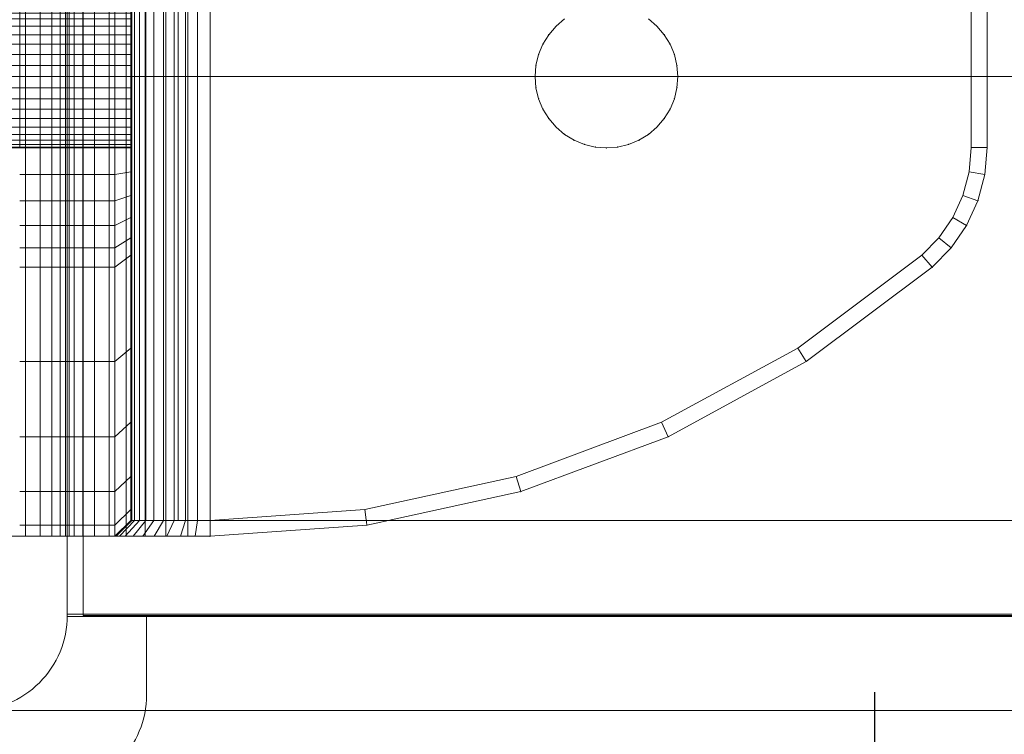
# Model space of a CAD drawing. Units: millimetres. Extents: x -852 to 7435, y -684 to 9658.
# Drawn here: x 5053 to 5115, y 5924 to 5970 of the extents above; entities that cross this region are included whole.
import ezdxf

# ---------------------------------------------------------------- set-up
doc = ezdxf.new("R2010")
doc.units = ezdxf.units.MM
for name, pattern in [('Dashed', [56.444445, 28.222222, -28.222222]), ('Dot & Dashed', [67.027776, 35.277777, -17.638888, 0, -14.111111]), ('Wipeout_Contour', [1000, 0, -1000])]:
    doc.linetypes.add(name, pattern=pattern)
for name, color, linetype, lineweight in [('2D Drafting - General_Pen_No__101', 7, 'Continuous', 20), ('2D Drafting - General_Pen_No__62', 7, 'Continuous', 20), ('Interior - Furniture _Pen_No__101', 7, 'Continuous', 20), ('Structural - Bearing_Pen_No__69', 7, 'Continuous', 20), ('Structural - Bearing_Pen_No__87', 7, 'Continuous', 20), ('Structural - Bearing_Pen_No__89', 7, 'Continuous', 20), ('Structural - Bearing_Pen_No__90', 7, 'Continuous', 20)]:
    doc.layers.add(name, color=color, linetype=linetype, lineweight=lineweight)
for name, color, linetype in [('Dimensions', 7, 'Continuous'), ('Interior - Furniture', 7, 'Continuous'), ('Structural - Bearing', 7, 'Continuous')]:
    doc.layers.add(name, color=color, linetype=linetype)
doc.styles.get("Standard").update_dxf_attribs({"font": 'arial.ttf'})
doc.dimstyles.new('Leikkiset keinu', dxfattribs={"dimtxt": 150, "dimasz": 2.5, "dimexe": 0.06, "dimexo": 0.625, "dimtad": 0, "dimtih": 1, "dimtoh": 1, "dimdec": 0, "dimtxsty": 'Standard', "dimcen": 2.5, "dimadec": 0, "dimazin": 0, "dimtfac": 1, "dimtmove": 0, "dimatfit": 3, "dimfxl": 1, "dimarcsym": 0})

# ---------------------------------------------------------------- blocks, each defined once
blk = doc.blocks.new('Slab_33', base_point=(2403, 318))
at = {"layer": 'Structural - Bearing_Pen_No__89', "linetype": 'Continuous', "flags": 128}
blk.add_lwpolyline([(2403, 318), (2403, 243), (2478, 243), (2478, -243), (2403, -243), (2403, -318), (1917, -318), (1917, -243), (1842, -243), (1842, 243), (1917, 243), (1917, 318)], close=True, dxfattribs=at)
blk = doc.blocks.new('Slab_34', base_point=(1830, -256))
at = {"layer": 'Structural - Bearing_Pen_No__89', "linetype": 'Continuous', "flags": 128}
blk.add_lwpolyline([(1830, -256), (1830, -324, 0.414214), (1836, -330), (1904, -330, 0.414214), (1910, -324), (1910, -256, 0.414214), (1904, -250), (1836, -250, 0.414214)], format="xyb", close=True, dxfattribs=at)
blk = doc.blocks.new('Slab_35', base_point=(1831, -335))
at = {"layer": 'Structural - Bearing_Pen_No__89', "linetype": 'Continuous', "flags": 128}
blk.add_lwpolyline([(1831, -335), (1909, -335, 0.414214), (1915, -329), (1915, -251, 0.414214), (1909, -245), (1831, -245, 0.414214), (1825, -251), (1825, -329, 0.414214)], format="xyb", close=True, dxfattribs=at)
blk = doc.blocks.new('Slab_36', base_point=(1825, -251))
at = {"layer": 'Structural - Bearing_Pen_No__89', "linetype": 'Continuous', "flags": 128}
blk.add_lwpolyline([(1825, -251), (1825, -329, 0.414214), (1831, -335), (1909, -335, 0.414214), (1915, -329), (1915, -251, 0.414214), (1909, -245), (1831, -245, 0.414214)], format="xyb", close=True, dxfattribs=at)
blk = doc.blocks.new('Slab_37', base_point=(1825, -251))
at = {"layer": 'Structural - Bearing_Pen_No__89', "linetype": 'Continuous', "flags": 128}
blk.add_lwpolyline([(1825, -251), (1825, -329, 0.414214), (1831, -335), (1909, -335, 0.414214), (1915, -329), (1915, -251, 0.414214), (1909, -245), (1831, -245, 0.414214)], format="xyb", close=True, dxfattribs=at)
blk = doc.blocks.new('Wall_46', base_point=(1911, -324))
at = {"color": 254, "linetype": 'Wipeout_Contour', "lineweight": 0, "ltscale": 8736.142588}
blk.add_wipeout([(1911, -324), (2409, -324), (2403, -318), (1917, -318)], dxfattribs=at).dxf.layer = 'Structural - Bearing'
at = {"layer": 'Structural - Bearing_Pen_No__87', "linetype": 'Continuous', "flags": 128}
for points in [[(2403, -318), (1917, -318)], [(1911, -324), (2409, -324)]]:
    blk.add_lwpolyline(points, dxfattribs=at)
blk = doc.blocks.new('Wall_47', base_point=(1911, -249))
at = {"color": 254, "linetype": 'Wipeout_Contour', "lineweight": 0, "ltscale": 7740.968386}
blk.add_wipeout([(1911, -249), (1911, -324), (1917, -318), (1917, -243)], dxfattribs=at).dxf.layer = 'Structural - Bearing'
at = {"layer": 'Structural - Bearing_Pen_No__87', "linetype": 'Continuous', "flags": 128}
for points in [[(1917, -318), (1917, -243)], [(1911, -249), (1911, -324)]]:
    blk.add_lwpolyline(points, dxfattribs=at)
blk = doc.blocks.new('A06_333(1)')
at = {"layer": 'Interior - Furniture _Pen_No__101', "linetype": 'Continuous'}
for p, q in [((29, -29, 29), (29, -29.707, 29)), ((29, -87, 29), (29, -29, 29)), ((29.111, -29, 29), (29, -29, 29)), ((29, -29, 29), (29, -87, 29)), ((29, -29.707, 29), (29, -29, 29)), ((29, -29, 29), (32, -29, 29)), ((32, -29, 29), (29, -29, 29)), ((29, -29, 29), (29.111, -29, 29)), ((29.111, -87, 29), (29.111, -29, 29)), ((29.44, -29, 29), (29.111, -29, 29)), ((29.111, -29, 29), (29.111, -87, 29)), ((29.111, -29, 29), (29.44, -29, 29)), ((29.981, -29, 29), (29.44, -29, 29)), ((29.44, -29, 29), (29.44, -87, 29)), ((29.44, -87, 29), (29.44, -29, 29)), ((29.44, -29, 29), (29.981, -29, 29)), ((30.719, -29, 29), (29.981, -29, 29)), ((29.981, -29, 29), (29.981, -87, 29)), ((29.981, -87, 29), (29.981, -29, 29)), ((29.981, -29, 29), (30.719, -29, 29)), ((30.719, -87, 29), (30.719, -29, 29)), ((31.636, -29, 29), (30.719, -29, 29)), ((30.719, -29, 29), (30.719, -87, 29)), ((30.719, -29, 29), (31.636, -29, 29)), ((32.71, -29, 29), (31.636, -29, 29)), ((31.636, -29, 29), (31.636, -87, 29)), ((31.636, -87, 29), (31.636, -29, 29)), ((31.636, -29, 29), (32.71, -29, 29)), ((32.71, -87, 29), (32.71, -29, 29)), ((32.71, -29, 29), (32.71, -87, 29)), ((33.914, -29, 29), (33.914, -87, 29)), ((33.914, -87, 29), (33.914, -29, 29)), ((35.219, -29, 29), (35.219, -87, 29)), ((35.219, -87, 29), (35.219, -29, 29)), ((36.592, -87, 29), (36.592, -29, 29)), ((36.592, -29, 29), (36.592, -87, 29)), ((38, -87, 29), (38, -29, 29)), ((38, -29, 29), (38, -87, 29)), ((29, -29.707, 29), (29, -31.815, 29)), ((29, -31.815, 29), (29, -29.707, 29)), ((29, -29.707, 29), (32, -29.707, 29)), ((32, -29.707, 29), (29, -29.707, 29)), ((33, -30, 29), (33, -86, 29)), ((33, -86, 29), (33, -30, 29)), ((33.062, -86, 29), (33.062, -30, 29)), ((33.245, -86, 29), (33.245, -30, 29)), ((33.545, -86, 29), (33.545, -30, 29)), ((33.955, -86, 29), (33.955, -30, 29)), ((34.464, -86, 29), (34.464, -30, 29)), ((35.061, -86, 29), (35.061, -30, 29)), ((35.73, -86, 29), (35.73, -30, 29)), ((36.455, -86, 29), (36.455, -30, 29)), ((37.218, -86, 29), (37.218, -30, 29)), ((38, -30, 29), (38, -86, 29)), ((38, -86, 29), (38, -30, 29)), ((29, -31.815, 29), (29, -35.28, 29)), ((32, -31.815, 29), (29, -31.815, 29)), ((29, -35.28, 29), (29, -31.815, 29)), ((29, -31.815, 29), (32, -31.815, 29)), ((29, -35.28, 29), (29, -40.032, 29)), ((29, -40.032, 29), (29, -35.28, 29)), ((29, -35.28, 29), (32, -35.28, 29)), ((32, -35.28, 29), (29, -35.28, 29)), ((29, -40.032, 29), (29, -45.974, 29)), ((32, -40.032, 29), (29, -40.032, 29)), ((29, -40.032, 29), (32, -40.032, 29)), ((29, -45.974, 29), (29, -40.032, 29)), ((29, -45.974, 29), (29, -47.202, 29)), ((32, -45.974, 29), (29, -45.974, 29)), ((29, -45.974, 29), (32, -45.974, 29)), ((29, -47.202, 29), (29, -45.974, 29)), ((29, -47.202, 29), (29, -48.615, 29)), ((32, -47.202, 29), (29, -47.202, 29)), ((29, -48.615, 29), (29, -47.202, 29)), ((29, -48.615, 29), (29, -50.172, 29)), ((32, -48.615, 29), (29, -48.615, 29)), ((29, -50.172, 29), (29, -48.615, 29)), ((29, -48.615, 29), (32, -48.615, 29)), ((29, -50.172, 29), (29, -51.829, 29)), ((29, -51.829, 29), (29, -50.172, 29)), ((29, -50.172, 29), (32, -50.172, 29)), ((32, -50.172, 29), (29, -50.172, 29)), ((29, -51.829, 29), (29, -53.535, 29)), ((32, -51.829, 29), (29, -51.829, 29)), ((29, -51.829, 29), (32, -51.829, 29)), ((29, -53.535, 29), (29, -51.829, 29)), ((33, -53.5, 29), (29, -53.5, 29)), ((29, -53.5, 29), (29, -53.555, 29)), ((29, -53.555, 29), (29, -53.5, 29)), ((29, -53.5, 29), (29, -53.555, 29)), ((29, -53.5, 29), (33, -53.5, 29)), ((29, -53.555, 29), (29, -53.5, 29)), ((29, -62.465, 29), (29, -53.535, 29)), ((29, -53.535, 29), (32, -53.535, 29)), ((29, -53.535, 29), (29, -62.465, 29)), ((32, -53.535, 29), (29, -53.535, 29)), ((29, -53.555, 29), (29, -53.72, 29)), ((33, -53.555, 29), (29, -53.555, 29)), ((29, -53.72, 29), (29, -53.555, 29)), ((29, -53.555, 29), (29, -53.72, 29)), ((33, -53.555, 29), (29, -53.555, 29)), ((29, -53.72, 29), (29, -53.555, 29)), ((29, -53.72, 29), (29, -53.99, 29)), ((33, -53.72, 29), (29, -53.72, 29)), ((29, -53.99, 29), (29, -53.72, 29)), ((29, -53.72, 29), (29, -53.99, 29)), ((33, -53.72, 29), (29, -53.72, 29)), ((29, -53.99, 29), (29, -53.72, 29)), ((33, -53.99, 29), (29, -53.99, 29)), ((29, -53.99, 29), (29, -54.359, 29)), ((29, -54.359, 29), (29, -53.99, 29)), ((29, -53.99, 29), (29, -54.359, 29)), ((33, -53.99, 29), (29, -53.99, 29)), ((29, -54.359, 29), (29, -53.99, 29)), ((32, -53.535, 29), (32, -62.465, 29)), ((32, -62.465, 29), (32, -53.535, 29)), ((33, -62.465, 29), (33, -53.535, 29)), ((33, -53.535, 29), (33, -62.465, 29)), ((86, -53.535, 29), (86, -62.465, 29)), ((86, -62.465, 29), (86, -53.535, 29)), ((87, -62.465, 29), (87, -53.535, 29)), ((87, -53.535, 29), (87, -62.465, 29)), ((87, -62.465, 29), (87, -53.535, 29)), ((87, -53.535, 29), (87, -62.465, 29)), ((29, -54.359, 29), (29, -54.818, 29)), ((33, -54.359, 29), (29, -54.359, 29)), ((29, -54.818, 29), (29, -54.359, 29)), ((29, -54.359, 29), (29, -54.818, 29)), ((33, -54.359, 29), (29, -54.359, 29)), ((29, -54.818, 29), (29, -54.359, 29)), ((33, -54.818, 29), (33, -54.359, 29)), ((33, -54.818, 29), (33, -54.359, 29)), ((33, -54.359, 29), (33, -54.818, 29)), ((33, -54.359, 29), (33, -54.818, 29)), ((59.818, -54.818, 29), (60.355, -54.359, 29)), ((60.355, -54.359, 29), (59.818, -54.818, 29)), ((60.355, -54.359, 29), (59.818, -54.818, 29)), ((59.818, -54.818, 29), (60.355, -54.359, 29)), ((66.182, -54.818, 29), (65.645, -54.359, 29)), ((65.645, -54.359, 29), (66.182, -54.818, 29)), ((66.182, -54.818, 29), (65.645, -54.359, 29)), ((65.645, -54.359, 29), (66.182, -54.818, 29)), ((33, -54.818, 29), (29, -54.818, 29)), ((29, -54.818, 29), (29, -55.355, 29)), ((29, -55.355, 29), (29, -54.818, 29)), ((29, -54.818, 29), (29, -55.355, 29)), ((33, -54.818, 29), (29, -54.818, 29)), ((29, -55.355, 29), (29, -54.818, 29)), ((33, -55.355, 29), (33, -54.818, 29)), ((33, -55.355, 29), (33, -54.818, 29)), ((33, -54.818, 29), (33, -55.355, 29)), ((33, -54.818, 29), (33, -55.355, 29)), ((59.818, -54.818, 29), (59.359, -55.355, 29)), ((59.359, -55.355, 29), (59.818, -54.818, 29)), ((59.818, -54.818, 29), (59.359, -55.355, 29)), ((59.359, -55.355, 29), (59.818, -54.818, 29)), ((66.641, -55.355, 29), (66.182, -54.818, 29)), ((66.182, -54.818, 29), (66.641, -55.355, 29)), ((66.182, -54.818, 29), (66.641, -55.355, 29)), ((66.641, -55.355, 29), (66.182, -54.818, 29)), ((29, -55.355, 29), (29, -55.957, 29)), ((33, -55.355, 29), (29, -55.355, 29)), ((29, -55.957, 29), (29, -55.355, 29)), ((29, -55.355, 29), (29, -55.957, 29)), ((33, -55.355, 29), (29, -55.355, 29)), ((29, -55.957, 29), (29, -55.355, 29)), ((33, -55.957, 29), (33, -55.355, 29)), ((33, -55.957, 29), (33, -55.355, 29)), ((33, -55.355, 29), (33, -55.957, 29)), ((33, -55.355, 29), (33, -55.957, 29)), ((58.99, -55.957, 29), (59.359, -55.355, 29)), ((59.359, -55.355, 29), (58.99, -55.957, 29)), ((59.359, -55.355, 29), (58.99, -55.957, 29)), ((58.99, -55.957, 29), (59.359, -55.355, 29)), ((67.01, -55.957, 29), (66.641, -55.355, 29)), ((66.641, -55.355, 29), (67.01, -55.957, 29)), ((67.01, -55.957, 29), (66.641, -55.355, 29)), ((66.641, -55.355, 29), (67.01, -55.957, 29)), ((29, -55.957, 29), (29, -56.609, 29)), ((33, -55.957, 29), (29, -55.957, 29)), ((29, -56.609, 29), (29, -55.957, 29)), ((29, -55.957, 29), (29, -56.609, 29)), ((33, -55.957, 29), (29, -55.957, 29)), ((29, -56.609, 29), (29, -55.957, 29)), ((33, -56.609, 29), (33, -55.957, 29)), ((33, -56.609, 29), (33, -55.957, 29)), ((33, -55.957, 29), (33, -56.609, 29)), ((33, -55.957, 29), (33, -56.609, 29)), ((58.72, -56.609, 29), (58.99, -55.957, 29)), ((58.99, -55.957, 29), (58.72, -56.609, 29)), ((58.99, -55.957, 29), (58.72, -56.609, 29)), ((58.72, -56.609, 29), (58.99, -55.957, 29)), ((67.28, -56.609, 29), (67.01, -55.957, 29)), ((67.01, -55.957, 29), (67.28, -56.609, 29)), ((67.01, -55.957, 29), (67.28, -56.609, 29)), ((67.28, -56.609, 29), (67.01, -55.957, 29)), ((33, -56.609, 29), (29, -56.609, 29)), ((29, -56.609, 29), (29, -57.296, 29)), ((29, -57.296, 29), (29, -56.609, 29)), ((29, -56.609, 29), (29, -57.296, 29)), ((33, -56.609, 29), (29, -56.609, 29)), ((29, -57.296, 29), (29, -56.609, 29)), ((33, -57.296, 29), (33, -56.609, 29)), ((33, -57.296, 29), (33, -56.609, 29)), ((33, -56.609, 29), (33, -57.296, 29)), ((33, -56.609, 29), (33, -57.296, 29)), ((58.72, -56.609, 29), (58.555, -57.296, 29)), ((58.555, -57.296, 29), (58.72, -56.609, 29)), ((58.72, -56.609, 29), (58.555, -57.296, 29)), ((58.555, -57.296, 29), (58.72, -56.609, 29)), ((67.445, -57.296, 29), (67.28, -56.609, 29)), ((67.28, -56.609, 29), (67.445, -57.296, 29)), ((67.28, -56.609, 29), (67.445, -57.296, 29)), ((67.445, -57.296, 29), (67.28, -56.609, 29)), ((29, -57.296, 29), (29, -58, 29)), ((33, -57.296, 29), (29, -57.296, 29)), ((29, -58, 29), (29, -57.296, 29)), ((29, -57.296, 29), (29, -58, 29)), ((33, -57.296, 29), (29, -57.296, 29)), ((29, -58, 29), (29, -57.296, 29)), ((33, -58, 29), (33, -57.296, 29)), ((33, -58, 29), (33, -57.296, 29)), ((33, -57.296, 29), (33, -58, 29)), ((33, -57.296, 29), (33, -58, 29)), ((58.5, -58, 29), (58.555, -57.296, 29)), ((58.555, -57.296, 29), (58.5, -58, 29)), ((58.555, -57.296, 29), (58.5, -58, 29)), ((58.5, -58, 29), (58.555, -57.296, 29)), ((67.5, -58, 29), (67.445, -57.296, 29)), ((67.445, -57.296, 29), (67.5, -58, 29)), ((67.445, -57.296, 29), (67.5, -58, 29)), ((67.5, -58, 29), (67.445, -57.296, 29)), ((33, -58, 29), (29, -58, 29)), ((29, -58, 29), (29, -58.704, 29)), ((29, -58.704, 29), (29, -58, 29)), ((29, -58, 29), (29, -58.704, 29)), ((29, -58, 29), (33, -58, 29)), ((29, -58.704, 29), (29, -58, 29)), ((33, -58.704, 29), (33, -58, 29)), ((33, -58.704, 29), (33, -58, 29)), ((33, -58, 29), (33, -58.704, 29)), ((33, -58, 29), (33, -58.704, 29)), ((58.5, -58, 29), (58.555, -58.704, 29)), ((58.555, -58.704, 29), (58.5, -58, 29)), ((58.5, -58, 29), (58.555, -58.704, 29)), ((58.555, -58.704, 29), (58.5, -58, 29)), ((67.445, -58.704, 29), (67.5, -58, 29)), ((67.5, -58, 29), (67.445, -58.704, 29)), ((67.5, -58, 29), (67.445, -58.704, 29)), ((67.445, -58.704, 29), (67.5, -58, 29)), ((29, -58.704, 29), (29, -59.391, 29)), ((33, -58.704, 29), (29, -58.704, 29)), ((29, -59.391, 29), (29, -58.704, 29)), ((29, -58.704, 29), (29, -59.391, 29)), ((29, -59.391, 29), (29, -58.704, 29)), ((29, -58.704, 29), (33, -58.704, 29)), ((33, -59.391, 29), (33, -58.704, 29)), ((33, -59.391, 29), (33, -58.704, 29)), ((33, -58.704, 29), (33, -59.391, 29)), ((33, -58.704, 29), (33, -59.391, 29)), ((58.72, -59.391, 29), (58.555, -58.704, 29)), ((58.555, -58.704, 29), (58.72, -59.391, 29)), ((58.555, -58.704, 29), (58.72, -59.391, 29)), ((58.72, -59.391, 29), (58.555, -58.704, 29)), ((67.28, -59.391, 29), (67.445, -58.704, 29)), ((67.445, -58.704, 29), (67.28, -59.391, 29)), ((67.28, -59.391, 29), (67.445, -58.704, 29)), ((67.445, -58.704, 29), (67.28, -59.391, 29)), ((29, -59.391, 29), (29, -60.043, 29)), ((33, -59.391, 29), (29, -59.391, 29)), ((29, -60.043, 29), (29, -59.391, 29)), ((29, -59.391, 29), (29, -60.043, 29)), ((33, -59.391, 29), (29, -59.391, 29)), ((29, -60.043, 29), (29, -59.391, 29)), ((33, -60.043, 29), (33, -59.391, 29)), ((33, -60.043, 29), (33, -59.391, 29)), ((33, -59.391, 29), (33, -60.043, 29)), ((33, -59.391, 29), (33, -60.043, 29)), ((58.99, -60.043, 29), (58.72, -59.391, 29)), ((58.72, -59.391, 29), (58.99, -60.043, 29)), ((58.72, -59.391, 29), (58.99, -60.043, 29)), ((58.99, -60.043, 29), (58.72, -59.391, 29)), ((67.01, -60.043, 29), (67.28, -59.391, 29)), ((67.28, -59.391, 29), (67.01, -60.043, 29)), ((67.28, -59.391, 29), (67.01, -60.043, 29)), ((67.01, -60.043, 29), (67.28, -59.391, 29)), ((33, -60.043, 29), (29, -60.043, 29)), ((29, -60.043, 29), (29, -60.645, 29)), ((29, -60.645, 29), (29, -60.043, 29)), ((29, -60.043, 29), (29, -60.645, 29)), ((33, -60.043, 29), (29, -60.043, 29)), ((29, -60.645, 29), (29, -60.043, 29)), ((33, -60.645, 29), (33, -60.043, 29)), ((33, -60.645, 29), (33, -60.043, 29)), ((33, -60.043, 29), (33, -60.645, 29)), ((33, -60.043, 29), (33, -60.645, 29)), ((58.99, -60.043, 29), (59.359, -60.645, 29)), ((59.359, -60.645, 29), (58.99, -60.043, 29)), ((58.99, -60.043, 29), (59.359, -60.645, 29)), ((59.359, -60.645, 29), (58.99, -60.043, 29)), ((66.641, -60.645, 29), (67.01, -60.043, 29)), ((67.01, -60.043, 29), (66.641, -60.645, 29)), ((67.01, -60.043, 29), (66.641, -60.645, 29)), ((66.641, -60.645, 29), (67.01, -60.043, 29)), ((29, -60.645, 29), (29, -61.182, 29)), ((33, -60.645, 29), (29, -60.645, 29)), ((29, -60.645, 29), (29, -61.182, 29)), ((29, -61.182, 29), (29, -60.645, 29)), ((33, -60.645, 29), (29, -60.645, 29)), ((29, -61.182, 29), (29, -60.645, 29)), ((33, -61.182, 29), (33, -60.645, 29)), ((33, -61.182, 29), (33, -60.645, 29)), ((33, -60.645, 29), (33, -61.182, 29)), ((33, -60.645, 29), (33, -61.182, 29)), ((59.818, -61.182, 29), (59.359, -60.645, 29)), ((59.359, -60.645, 29), (59.818, -61.182, 29)), ((59.359, -60.645, 29), (59.818, -61.182, 29)), ((59.818, -61.182, 29), (59.359, -60.645, 29)), ((66.182, -61.182, 29), (66.641, -60.645, 29)), ((66.641, -60.645, 29), (66.182, -61.182, 29)), ((66.182, -61.182, 29), (66.641, -60.645, 29)), ((66.641, -60.645, 29), (66.182, -61.182, 29)), ((33, -61.182, 29), (29, -61.182, 29)), ((29, -61.182, 29), (29, -61.641, 29)), ((29, -61.182, 29), (29, -61.641, 29)), ((29, -61.641, 29), (29, -61.182, 29)), ((33, -61.182, 29), (29, -61.182, 29)), ((29, -61.641, 29), (29, -61.182, 29)), ((33, -61.641, 29), (33, -61.182, 29)), ((33, -61.641, 29), (33, -61.182, 29)), ((33, -61.182, 29), (33, -61.641, 29)), ((33, -61.182, 29), (33, -61.641, 29)), ((59.818, -61.182, 29), (60.355, -61.641, 29)), ((60.355, -61.641, 29), (59.818, -61.182, 29)), ((59.818, -61.182, 29), (60.355, -61.641, 29)), ((60.355, -61.641, 29), (59.818, -61.182, 29)), ((65.645, -61.641, 29), (66.182, -61.182, 29)), ((66.182, -61.182, 29), (65.645, -61.641, 29)), ((66.182, -61.182, 29), (65.645, -61.641, 29)), ((65.645, -61.641, 29), (66.182, -61.182, 29)), ((29, -61.641, 29), (29, -62.01, 29)), ((33, -61.641, 29), (29, -61.641, 29)), ((29, -61.641, 29), (29, -62.01, 29)), ((29, -62.01, 29), (29, -61.641, 29)), ((33, -61.641, 29), (29, -61.641, 29)), ((29, -62.01, 29), (29, -61.641, 29)), ((29, -62.01, 29), (29, -62.28, 29)), ((33, -62.01, 29), (29, -62.01, 29)), ((29, -62.01, 29), (29, -62.28, 29)), ((29, -62.28, 29), (29, -62.01, 29)), ((33, -62.01, 29), (29, -62.01, 29)), ((29, -62.28, 29), (29, -62.01, 29)), ((33, -62.01, 29), (33, -61.641, 29)), ((33, -62.01, 29), (33, -61.641, 29)), ((33, -61.641, 29), (33, -62.01, 29)), ((33, -61.641, 29), (33, -62.01, 29)), ((33, -62.28, 29), (33, -62.01, 29)), ((33, -62.28, 29), (33, -62.01, 29)), ((33, -62.01, 29), (33, -62.28, 29)), ((33, -62.01, 29), (33, -62.28, 29)), ((60.957, -62.01, 29), (60.355, -61.641, 29)), ((60.355, -61.641, 29), (60.957, -62.01, 29)), ((60.355, -61.641, 29), (60.957, -62.01, 29)), ((60.957, -62.01, 29), (60.355, -61.641, 29)), ((61.609, -62.28, 29), (60.957, -62.01, 29)), ((60.957, -62.01, 29), (61.609, -62.28, 29)), ((60.957, -62.01, 29), (61.609, -62.28, 29)), ((61.609, -62.28, 29), (60.957, -62.01, 29)), ((64.391, -62.28, 29), (65.043, -62.01, 29)), ((65.043, -62.01, 29), (64.391, -62.28, 29)), ((65.043, -62.01, 29), (64.391, -62.28, 29)), ((64.391, -62.28, 29), (65.043, -62.01, 29)), ((65.043, -62.01, 29), (65.645, -61.641, 29)), ((65.645, -61.641, 29), (65.043, -62.01, 29)), ((65.043, -62.01, 29), (65.645, -61.641, 29)), ((65.645, -61.641, 29), (65.043, -62.01, 29)), ((33, -62.28, 29), (29, -62.28, 29)), ((29, -62.28, 29), (29, -62.445, 29)), ((29, -62.28, 29), (29, -62.445, 29)), ((29, -62.445, 29), (29, -62.28, 29)), ((33, -62.28, 29), (29, -62.28, 29)), ((29, -62.445, 29), (29, -62.28, 29)), ((29, -62.445, 29), (29, -62.5, 29)), ((33, -62.445, 29), (29, -62.445, 29)), ((29, -62.445, 29), (29, -62.5, 29)), ((29, -62.5, 29), (29, -62.445, 29)), ((33, -62.445, 29), (29, -62.445, 29)), ((29, -62.5, 29), (29, -62.445, 29)), ((32, -62.465, 29), (29, -62.465, 29)), ((29, -62.465, 29), (29, -64.171, 29)), ((29, -62.465, 29), (32, -62.465, 29)), ((29, -64.171, 29), (29, -62.465, 29)), ((29, -62.5, 29), (33, -62.5, 29)), ((33, -62.5, 29), (29, -62.5, 29)), ((32, -62.465, 29), (32, -64.171, 29)), ((33, -62.465, 29), (32, -62.465, 29)), ((32, -62.465, 29), (33, -62.465, 29)), ((32, -64.171, 29), (32, -62.465, 29)), ((33, -62.445, 29), (33, -62.28, 29)), ((33, -62.445, 29), (33, -62.28, 29)), ((33, -62.28, 29), (33, -62.445, 29)), ((33, -62.28, 29), (33, -62.445, 29)), ((33, -62.5, 29), (33, -62.445, 29)), ((33, -62.5, 29), (33, -62.445, 29)), ((33, -62.445, 29), (33, -62.5, 29)), ((33, -62.445, 29), (33, -62.5, 29)), ((33, -64.001, 29), (33, -62.465, 29)), ((33, -62.465, 29), (33, -64.001, 29)), ((61.609, -62.28, 29), (62.296, -62.445, 29)), ((62.296, -62.445, 29), (61.609, -62.28, 29)), ((61.609, -62.28, 29), (62.296, -62.445, 29)), ((62.296, -62.445, 29), (61.609, -62.28, 29)), ((63, -62.5, 29), (62.296, -62.445, 29)), ((62.296, -62.445, 29), (63, -62.5, 29)), ((62.296, -62.445, 29), (63, -62.5, 29)), ((63, -62.5, 29), (62.296, -62.445, 29)), ((63, -62.5, 29), (63.704, -62.445, 29)), ((63.704, -62.445, 29), (63, -62.5, 29)), ((63, -62.5, 29), (63.704, -62.445, 29)), ((63.704, -62.445, 29), (63, -62.5, 29)), ((63.704, -62.445, 29), (64.391, -62.28, 29)), ((64.391, -62.28, 29), (63.704, -62.445, 29)), ((64.391, -62.28, 29), (63.704, -62.445, 29)), ((63.704, -62.445, 29), (64.391, -62.28, 29)), ((86, -62.465, 29), (85.868, -64.001, 29)), ((85.868, -64.001, 29), (86, -62.465, 29)), ((87, -62.465, 29), (86, -62.465, 29)), ((86, -62.465, 29), (87, -62.465, 29)), ((86.853, -64.171, 29), (87, -62.465, 29)), ((86.853, -64.171, 29), (87, -62.465, 29)), ((87, -62.465, 29), (86.853, -64.171, 29)), ((87, -62.465, 29), (86.853, -64.171, 29)), ((29, -64.171, 29), (29, -65.828, 29)), ((32, -64.171, 29), (29, -64.171, 29)), ((29, -65.828, 29), (29, -64.171, 29)), ((29, -64.171, 29), (32, -64.171, 29)), ((33, -64.001, 29), (32, -64.171, 29)), ((32, -64.171, 29), (33, -64.001, 29)), ((32, -64.171, 29), (32, -65.828, 29)), ((32, -65.828, 29), (32, -64.171, 29)), ((33, -65.491, 29), (33, -64.001, 29)), ((33, -64.001, 29), (33, -65.491, 29)), ((85.868, -64.001, 29), (85.476, -65.491, 29)), ((85.476, -65.491, 29), (85.868, -64.001, 29)), ((86.853, -64.171, 29), (85.868, -64.001, 29)), ((85.868, -64.001, 29), (86.853, -64.171, 29)), ((86.418, -65.828, 29), (86.853, -64.171, 29)), ((86.418, -65.828, 29), (86.853, -64.171, 29)), ((86.853, -64.171, 29), (86.418, -65.828, 29)), ((86.853, -64.171, 29), (86.418, -65.828, 29)), ((32, -65.828, 29), (33, -65.491, 29)), ((33, -65.491, 29), (32, -65.828, 29)), ((33, -66.893, 29), (33, -65.491, 29)), ((33, -65.491, 29), (33, -66.893, 29)), ((85.476, -65.491, 29), (84.835, -66.893, 29)), ((84.835, -66.893, 29), (85.476, -65.491, 29)), ((85.476, -65.491, 29), (86.418, -65.828, 29)), ((86.418, -65.828, 29), (85.476, -65.491, 29)), ((29, -65.828, 29), (29, -67.385, 29)), ((29, -67.385, 29), (29, -65.828, 29)), ((29, -65.828, 29), (32, -65.828, 29)), ((32, -65.828, 29), (29, -65.828, 29)), ((32, -65.828, 29), (32, -67.385, 29)), ((32, -67.385, 29), (32, -65.828, 29)), ((85.706, -67.385, 29), (86.418, -65.828, 29)), ((86.418, -65.828, 29), (85.706, -67.385, 29)), ((85.706, -67.385, 29), (86.418, -65.828, 29)), ((86.418, -65.828, 29), (85.706, -67.385, 29)), ((33, -66.893, 29), (32, -67.385, 29)), ((32, -67.385, 29), (33, -66.893, 29)), ((33, -68.165, 29), (33, -66.893, 29)), ((33, -66.893, 29), (33, -68.165, 29)), ((84.835, -66.893, 29), (83.965, -68.165, 29)), ((83.965, -68.165, 29), (84.835, -66.893, 29)), ((85.706, -67.385, 29), (84.835, -66.893, 29)), ((84.835, -66.893, 29), (85.706, -67.385, 29)), ((29, -67.385, 29), (29, -68.798, 29)), ((32, -67.385, 29), (29, -67.385, 29)), ((29, -67.385, 29), (32, -67.385, 29)), ((29, -68.798, 29), (29, -67.385, 29)), ((32, -67.385, 29), (32, -68.798, 29)), ((32, -68.798, 29), (32, -67.385, 29)), ((84.739, -68.798, 29), (85.706, -67.385, 29)), ((85.706, -67.385, 29), (84.739, -68.798, 29)), ((84.739, -68.798, 29), (85.706, -67.385, 29)), ((85.706, -67.385, 29), (84.739, -68.798, 29)), ((33, -68.165, 29), (32, -68.798, 29)), ((33, -69.27, 29), (33, -68.165, 29)), ((33, -68.165, 29), (33, -69.27, 29)), ((83.965, -68.165, 29), (82.89, -69.27, 29)), ((82.89, -69.27, 29), (83.965, -68.165, 29)), ((84.739, -68.798, 29), (83.965, -68.165, 29)), ((29, -68.798, 29), (29, -70.026, 29)), ((32, -68.798, 29), (29, -68.798, 29)), ((29, -70.026, 29), (29, -68.798, 29)), ((32, -68.798, 29), (32, -70.026, 29)), ((32, -70.026, 29), (32, -68.798, 29)), ((83.545, -70.026, 29), (84.739, -68.798, 29)), ((83.545, -70.026, 29), (84.739, -68.798, 29)), ((84.739, -68.798, 29), (83.545, -70.026, 29)), ((84.739, -68.798, 29), (83.545, -70.026, 29)), ((33, -69.27, 29), (32, -70.026, 29)), ((32, -70.026, 29), (33, -69.27, 29)), ((33, -75.127, 29), (33, -69.27, 29)), ((33, -69.27, 29), (33, -75.127, 29)), ((82.89, -69.27, 29), (75.059, -75.127, 29)), ((75.059, -75.127, 29), (82.89, -69.27, 29)), ((83.545, -70.026, 29), (82.89, -69.27, 29)), ((82.89, -69.27, 29), (83.545, -70.026, 29)), ((29, -70.026, 29), (29, -75.968, 29)), ((29, -75.968, 29), (29, -70.026, 29)), ((29, -70.026, 29), (32, -70.026, 29)), ((32, -70.026, 29), (29, -70.026, 29)), ((32, -70.026, 29), (32, -75.968, 29)), ((32, -75.968, 29), (32, -70.026, 29)), ((75.599, -75.968, 29), (83.545, -70.026, 29)), ((75.599, -75.968, 29), (83.545, -70.026, 29)), ((83.545, -70.026, 29), (75.599, -75.968, 29)), ((83.545, -70.026, 29), (75.599, -75.968, 29)), ((32, -75.968, 29), (33, -75.127, 29)), ((33, -75.127, 29), (32, -75.968, 29)), ((33, -79.81, 29), (33, -75.127, 29)), ((33, -75.127, 29), (33, -79.81, 29)), ((75.059, -75.127, 29), (66.474, -79.81, 29)), ((66.474, -79.81, 29), (75.059, -75.127, 29)), ((75.059, -75.127, 29), (75.599, -75.968, 29)), ((75.599, -75.968, 29), (75.059, -75.127, 29)), ((29, -75.968, 29), (29, -80.72, 29)), ((29, -80.72, 29), (29, -75.968, 29)), ((29, -75.968, 29), (32, -75.968, 29)), ((32, -75.968, 29), (29, -75.968, 29)), ((32, -75.968, 29), (32, -80.72, 29)), ((32, -80.72, 29), (32, -75.968, 29)), ((66.889, -80.72, 29), (75.599, -75.968, 29)), ((75.599, -75.968, 29), (66.889, -80.72, 29)), ((66.889, -80.72, 29), (75.599, -75.968, 29)), ((75.599, -75.968, 29), (66.889, -80.72, 29)), ((33, -79.81, 29), (32, -80.72, 29)), ((32, -80.72, 29), (33, -79.81, 29)), ((33, -83.226, 29), (33, -79.81, 29)), ((33, -79.81, 29), (33, -83.226, 29)), ((66.474, -79.81, 29), (57.311, -83.226, 29)), ((57.311, -83.226, 29), (66.474, -79.81, 29)), ((66.889, -80.72, 29), (66.474, -79.81, 29)), ((66.474, -79.81, 29), (66.889, -80.72, 29)), ((29, -80.72, 29), (29, -84.185, 29)), ((32, -80.72, 29), (29, -80.72, 29)), ((29, -80.72, 29), (32, -80.72, 29)), ((29, -84.185, 29), (29, -80.72, 29)), ((32, -80.72, 29), (32, -84.185, 29)), ((32, -84.185, 29), (32, -80.72, 29)), ((57.592, -84.185, 29), (66.889, -80.72, 29)), ((57.592, -84.185, 29), (66.889, -80.72, 29)), ((66.889, -80.72, 29), (57.592, -84.185, 29)), ((66.889, -80.72, 29), (57.592, -84.185, 29)), ((33, -83.226, 29), (32, -84.185, 29)), ((32, -84.185, 29), (33, -83.226, 29)), ((33, -85.303, 29), (33, -83.226, 29)), ((33, -83.226, 29), (33, -85.303, 29)), ((57.311, -83.226, 29), (47.754, -85.303, 29)), ((47.754, -85.303, 29), (57.311, -83.226, 29)), ((57.592, -84.185, 29), (57.311, -83.226, 29)), ((57.311, -83.226, 29), (57.592, -84.185, 29)), ((29, -84.185, 29), (29, -86.293, 29)), ((32, -84.185, 29), (29, -84.185, 29)), ((29, -86.293, 29), (29, -84.185, 29)), ((29, -84.185, 29), (32, -84.185, 29)), ((32, -84.185, 29), (32, -86.293, 29)), ((32, -86.293, 29), (32, -84.185, 29)), ((47.897, -86.293, 29), (57.592, -84.185, 29)), ((47.897, -86.293, 29), (57.592, -84.185, 29)), ((57.592, -84.185, 29), (47.897, -86.293, 29)), ((57.592, -84.185, 29), (47.897, -86.293, 29)), ((32, -86.293, 29), (33, -85.303, 29)), ((33, -85.303, 29), (32, -86.293, 29)), ((33, -86, 29), (33, -85.303, 29)), ((33, -85.303, 29), (33, -86, 29)), ((47.754, -85.303, 29), (38, -86, 29)), ((38, -86, 29), (47.754, -85.303, 29)), ((47.754, -85.303, 29), (47.897, -86.293, 29)), ((47.897, -86.293, 29), (47.754, -85.303, 29)), ((29, -86.293, 29), (29, -87, 29)), ((29, -87, 29), (29, -86.293, 29)), ((29, -86.293, 29), (32, -86.293, 29)), ((32, -86.293, 29), (29, -86.293, 29)), ((32, -87, 29), (33, -86, 29)), ((33, -86, 29), (32, -87, 29)), ((32, -86.293, 29), (32, -87, 29)), ((32, -87, 29), (32, -86.293, 29)), ((32.074, -87, 29), (33.062, -86, 29)), ((32.294, -87, 29), (33.245, -86, 29)), ((32.654, -87, 29), (33.545, -86, 29)), ((33.062, -86, 29), (33, -86, 29)), ((33, -86, 29), (33.062, -86, 29)), ((33.245, -86, 29), (33.062, -86, 29)), ((33.062, -86, 29), (33.245, -86, 29)), ((33.146, -87, 29), (33.955, -86, 29)), ((33.545, -86, 29), (33.245, -86, 29)), ((33.245, -86, 29), (33.545, -86, 29)), ((33.955, -86, 29), (33.545, -86, 29)), ((33.545, -86, 29), (33.955, -86, 29)), ((33.757, -87, 29), (34.464, -86, 29)), ((34.464, -86, 29), (33.955, -86, 29)), ((33.955, -86, 29), (34.464, -86, 29)), ((35.061, -86, 29), (34.464, -86, 29)), ((34.464, -86, 29), (35.061, -86, 29)), ((34.473, -87, 29), (35.061, -86, 29)), ((35.73, -86, 29), (35.061, -86, 29)), ((35.061, -86, 29), (35.73, -86, 29)), ((35.276, -87, 29), (35.73, -86, 29)), ((36.455, -86, 29), (35.73, -86, 29)), ((35.73, -86, 29), (36.455, -86, 29)), ((36.146, -87, 29), (36.455, -86, 29)), ((37.218, -86, 29), (36.455, -86, 29)), ((36.455, -86, 29), (37.218, -86, 29)), ((37.061, -87, 29), (37.218, -86, 29)), ((38, -86, 29), (37.218, -86, 29)), ((37.218, -86, 29), (38, -86, 29)), ((38, -87, 29), (38, -86, 29)), ((38, -86, 29), (38, -87, 29)), ((38, -87, 29), (47.897, -86.293, 29)), ((47.897, -86.293, 29), (38, -87, 29)), ((38, -87, 29), (47.897, -86.293, 29)), ((47.897, -86.293, 29), (38, -87, 29)), ((32, -87, 29), (29, -87, 29)), ((29, -87, 29), (29.111, -87, 29)), ((29, -87, 29), (32, -87, 29)), ((29.111, -87, 29), (29, -87, 29)), ((29.111, -87, 29), (29.44, -87, 29)), ((29.44, -87, 29), (29.111, -87, 29)), ((29.44, -87, 29), (29.981, -87, 29)), ((29.981, -87, 29), (29.44, -87, 29)), ((29.981, -87, 29), (30.719, -87, 29)), ((30.719, -87, 29), (29.981, -87, 29)), ((30.719, -87, 29), (31.636, -87, 29)), ((31.636, -87, 29), (30.719, -87, 29)), ((31.636, -87, 29), (32.71, -87, 29)), ((32.71, -87, 29), (31.636, -87, 29)), ((32, -87, 29), (32.074, -87, 29)), ((32.074, -87, 29), (32, -87, 29)), ((32.074, -87, 29), (32.294, -87, 29)), ((32.294, -87, 29), (32.074, -87, 29)), ((32.294, -87, 29), (32.654, -87, 29)), ((32.654, -87, 29), (32.294, -87, 29)), ((32.654, -87, 29), (33.146, -87, 29)), ((33.146, -87, 29), (32.654, -87, 29)), ((32.71, -87, 29), (33.914, -87, 29)), ((33.914, -87, 29), (32.71, -87, 29)), ((33.146, -87, 29), (33.757, -87, 29)), ((33.757, -87, 29), (33.146, -87, 29)), ((33.757, -87, 29), (34.473, -87, 29)), ((34.473, -87, 29), (33.757, -87, 29)), ((33.914, -87, 29), (35.219, -87, 29)), ((35.219, -87, 29), (33.914, -87, 29)), ((34.473, -87, 29), (35.276, -87, 29)), ((35.276, -87, 29), (34.473, -87, 29)), ((35.219, -87, 29), (36.592, -87, 29)), ((36.592, -87, 29), (35.219, -87, 29)), ((35.276, -87, 29), (36.146, -87, 29)), ((36.146, -87, 29), (35.276, -87, 29)), ((36.146, -87, 29), (37.061, -87, 29)), ((37.061, -87, 29), (36.146, -87, 29)), ((36.592, -87, 29), (38, -87, 29)), ((38, -87, 29), (36.592, -87, 29)), ((37.061, -87, 29), (38, -87, 29)), ((38, -87, 29), (37.061, -87, 29))]:
    blk.add_line(p, q, dxfattribs=at)
for p in [(59.818, -54.818, 29), (66.182, -54.818, 29), (59.359, -55.355, 29), (66.641, -55.355, 29), (58.99, -55.957, 29), (67.01, -55.957, 29), (58.72, -56.609, 29), (67.28, -56.609, 29), (58.555, -57.296, 29), (67.445, -57.296, 29), (58.5, -58, 29), (67.5, -58, 29), (58.555, -58.704, 29), (67.445, -58.704, 29), (58.72, -59.391, 29), (67.28, -59.391, 29), (58.99, -60.043, 29), (67.01, -60.043, 29), (59.359, -60.645, 29), (66.641, -60.645, 29), (59.818, -61.182, 29), (66.182, -61.182, 29), (60.355, -61.641, 29), (60.957, -62.01, 29), (65.043, -62.01, 29), (65.645, -61.641, 29), (61.609, -62.28, 29), (62.296, -62.445, 29), (63, -62.5, 29), (63, -62.5, 29), (63.704, -62.445, 29), (64.391, -62.28, 29), (87, -62.465, 29), (87, -62.465, 29), (86.853, -64.171, 29), (86.853, -64.171, 29), (86.418, -65.828, 29), (86.418, -65.828, 29), (85.706, -67.385, 29), (85.706, -67.385, 29), (84.739, -68.798, 29), (84.739, -68.798, 29), (83.545, -70.026, 29), (83.545, -70.026, 29), (75.599, -75.968, 29), (75.599, -75.968, 29), (66.889, -80.72, 29), (66.889, -80.72, 29), (57.592, -84.185, 29), (57.592, -84.185, 29), (47.897, -86.293, 29), (47.897, -86.293, 29), (38, -87, 29), (38, -87, 29)]:
    blk.add_point(p, dxfattribs=at)
blk = doc.blocks.new('Beam_11', base_point=(1910, -290))
at = {"layer": 'Structural - Bearing_Pen_No__69', "linetype": 'Dot & Dashed'}
blk.add_line((1910, -290), (2410, -290), dxfattribs=at)
at = {"layer": 'Structural - Bearing_Pen_No__90', "linetype": 'Continuous'}
blk.add_line((1910, -323.926), (2410, -323.926), dxfattribs=at)
blk = doc.blocks.new('Beam_12', base_point=(2410, -290))
at = {"layer": 'Structural - Bearing_Pen_No__69', "linetype": 'Dot & Dashed'}
blk.add_line((2410, -290), (1910, -290), dxfattribs=at)
at = {"layer": 'Structural - Bearing_Pen_No__90', "linetype": 'Continuous'}
for p in [(1910, -323.926), (2410, -324.074)]:
    blk.add_line(p, (1910, -324.074), dxfattribs=at)
blk = doc.blocks.new('*D300')
at = {"layer": 'Defpoints', "color": 0}
for p in [(5620.198, 8544.825), (-624.41, 228.065), (3389.917, 228.065)]:
    blk.add_point(p, dxfattribs=at)
at = {"layer": 'Dimensions', "color": 0, "lineweight": -2}
for p, q in [((5619.573, 8544.825), (-624.47, 8544.825)), ((-624.41, 8542.325), (-624.41, 4463.645)), ((-624.41, 230.565), (-624.41, 4309.245)), ((3389.292, 228.065), (-624.47, 228.065))]:
    blk.add_line(p, q, dxfattribs=at)
at = {"layer": 'Dimensions', "color": 0}
for points in [[(-623.993, 8542.325), (-624.826, 8542.325), (-624.41, 8544.825)], [(-624.826, 230.565), (-623.993, 230.565), (-624.41, 228.065)]]:
    blk.add_solid(points, dxfattribs=at)
at = {"layer": 'Dimensions', "color": 0, "insert": (-624.41, 4386.445), "char_height": 150, "attachment_point": 5}
blk.add_mtext('8317', dxfattribs=at)
blk = doc.blocks.new('*D301')
at = {"layer": 'Defpoints', "color": 0}
for p in [(283.719, 6005.975), (7435.472, 3806.128), (7435.472, -585.883)]:
    blk.add_point(p, dxfattribs=at)
at = {"layer": 'Dimensions', "color": 0, "lineweight": -2}
for p, q in [((283.719, 6005.35), (283.719, -585.943)), ((7435.472, 3805.503), (7435.472, -585.943)), ((286.219, -585.883), (3636.67, -585.883)), ((7432.972, -585.883), (4082.52, -585.883))]:
    blk.add_line(p, q, dxfattribs=at)
at = {"layer": 'Dimensions', "color": 0}
for points in [[(286.219, -585.466), (286.219, -586.3), (283.719, -585.883)], [(7432.972, -586.3), (7432.972, -585.466), (7435.472, -585.883)]]:
    blk.add_solid(points, dxfattribs=at)
at = {"layer": 'Dimensions', "color": 0, "insert": (3859.595, -585.883), "char_height": 150, "attachment_point": 5}
blk.add_mtext('7152', dxfattribs=at)
blk = doc.blocks.new('*D303')
at = {"layer": 'Defpoints', "color": 0}
for p in [(5935.472, 7502.321), (1783.72, 6504.965), (5935.472, 4358.595)]:
    blk.add_point(p, dxfattribs=at)
at = {"layer": 'Dimensions', "color": 0, "lineweight": -2}
for p, q in [((1783.72, 6505.59), (1783.72, 7502.381)), ((1786.22, 7502.321), (3633.071, 7502.321)), ((5932.972, 7502.321), (4086.121, 7502.321)), ((5935.472, 4359.22), (5935.472, 7502.381))]:
    blk.add_line(p, q, dxfattribs=at)
at = {"layer": 'Dimensions', "color": 0}
for points in [[(1786.22, 7502.738), (1786.22, 7501.905), (1783.72, 7502.321)], [(5932.972, 7501.905), (5932.972, 7502.738), (5935.472, 7502.321)]]:
    blk.add_solid(points, dxfattribs=at)
at = {"layer": 'Dimensions', "color": 0, "insert": (3859.596, 7502.321), "char_height": 150, "attachment_point": 5}
blk.add_mtext('4152', dxfattribs=at)

msp = doc.modelspace()

# ---------------------------------------------------------------- linework, layer by layer
msp.add_line((5106.798, 5927.144), (5106.798, 5861.271))

# ---------------------------------------------------------------- block references
at = {"layer": 'Interior - Furniture', "color": 104, "linetype": 'Continuous', "lineweight": 20, "true_color": 0x029e21, "zscale": 1000, "rotation": 180}
msp.add_blockref('A06_333(1)', (5084.907, 5907.975, -29000), dxfattribs=at)
at = {"layer": 'Structural - Bearing', "color": 123, "linetype": 'Continuous', "lineweight": 20, "true_color": 0x71cebe}
for name, p in [('Slab_33', (5548.907, 6573.975)), ('Slab_35', (4976.907, 5920.975)), ('Slab_36', (4970.907, 6004.975)), ('Slab_37', (4970.907, 6004.975)), ('Slab_34', (4975.907, 5999.975))]:
    msp.add_blockref(name, p, dxfattribs=at)

# ---------------------------------------------------------------- next in the draw order: block references
at = {"layer": 'Structural - Bearing'}
msp.add_blockref('Wall_46', (5056.907, 5931.975), dxfattribs=at)

# ---------------------------------------------------------------- next in the draw order: block references
msp.add_blockref('Wall_47', (5056.907, 6006.975), dxfattribs=at)

# ---------------------------------------------------------------- next in the draw order: linework, layer by layer
at = {"layer": '2D Drafting - General_Pen_No__101', "linetype": 'Dashed'}
msp.add_line((4975.907, 5965.975), (5635.907, 5965.975), dxfattribs=at)
at = {"layer": '2D Drafting - General_Pen_No__62', "linetype": 'Continuous', "flags": 128}
msp.add_lwpolyline([(4975.907, 6585.975), (4975.907, 5925.975), (5635.907, 5925.975), (5635.907, 6585.975)], close=True, dxfattribs=at)

# ---------------------------------------------------------------- next in the draw order: block references
at = {"layer": 'Interior - Furniture', "color": 104, "linetype": 'Continuous', "lineweight": 20, "true_color": 0x029e21, "zscale": 1000}
msp.add_blockref('A06_333(1)', (5026.907, 6023.975, -29000), dxfattribs=at)
at = {"layer": 'Structural - Bearing', "color": 132, "lineweight": 20, "true_color": 0x00bfbf}
for name, p in [('Beam_11', (5055.907, 5965.975)), ('Beam_12', (5555.907, 5965.975))]:
    msp.add_blockref(name, p, dxfattribs=at)

# ---------------------------------------------------------------- next in the draw order: dimensions: what is measured, and where the dimension line sits
at = {"layer": 'Dimensions'}
dim = msp.add_linear_dim(base=(-624.41, 228.065), p1=(5620.198, 8544.825), p2=(3389.917, 228.065), angle=90, dimstyle='Leikkiset keinu', dxfattribs=at)
dim.commit()
dim.dimension.update_dxf_attribs({"geometry": '*D300', "text_midpoint": (-624.41, 4386.445)})
for base, p1, p2, picture, middle in [((5935.472, 7502.321), (1783.72, 6504.965), (5935.472, 4358.595), '*D303', (3859.596, 7502.321)), ((7435.472, -585.883), (283.719, 6005.975), (7435.472, 3806.128), '*D301', (3859.595, -585.883))]:
    dim = msp.add_linear_dim(base=base, p1=p1, p2=p2, dimstyle='Leikkiset keinu', dxfattribs=at)
    dim.commit()
    dim.dimension.update_dxf_attribs({"geometry": picture, "text_midpoint": middle})

doc.saveas('drawing.dxf')
